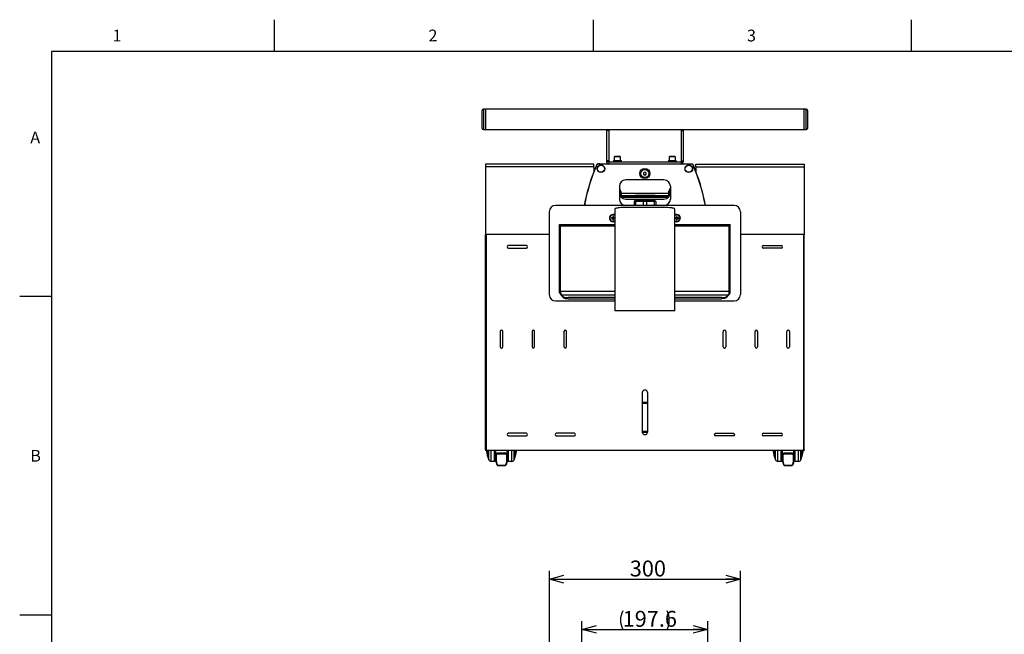
# Model space of a CAD drawing. Extents: x 0 to 4200, y 0 to 2970.
# Drawn here: x 200 to 1746, y 1955 to 2920 of the extents above; entities that cross this region are included whole.
import ezdxf

# ---------------------------------------------------------------- set-up
doc = ezdxf.new("R2010")
doc.units = 0
doc.header["$LTSCALE"] = 10
doc.layers.get('0').update_dxf_attribs({"linetype": 'CONTINUOUS'})
doc.layers.add('外形線', color=7, linetype='CONTINUOUS')
doc.styles.add('SLDTEXTSTYLE1', font='HGRGE.TTC')
doc.dimstyles.new('SLDDIMSTYLE0', dxfattribs={"dimtxt": 25, "dimasz": 23, "dimexe": 0, "dimexo": 0.0625, "dimgap": 6.25, "dimtad": 2, "dimrnd": 1e-09, "dimzin": 12, "dimtxsty": 'SLDTEXTSTYLE1', "dimblk1": 'OPEN30', "dimblk2": 'OPEN30', "dimsah": 1, "dimcen": 0.09, "dimazin": 3, "dimtfac": 1, "dimtofl": 0, "dimtmove": 0, "dimatfit": 3, "dimtolj": 1, "dimtzin": 12})
doc.dimstyles.new('SLDDIMSTYLE1', dxfattribs={"dimtxt": 25, "dimasz": 23, "dimexe": 0, "dimexo": 0.0625, "dimgap": 6.25, "dimtad": 2, "dimdec": 1, "dimrnd": 1e-09, "dimzin": 12, "dimtxsty": 'SLDTEXTSTYLE1', "dimblk1": 'OPEN30', "dimblk2": 'OPEN30', "dimsah": 1, "dimcen": 0.09, "dimazin": 3, "dimtfac": 1, "dimtdec": 1, "dimtofl": 0, "dimtmove": 0, "dimatfit": 3, "dimtolj": 1, "dimtzin": 12})

# ---------------------------------------------------------------- blocks, each defined once
blk = doc.blocks.new('_OPEN30')
at = {"color": 0, "linetype": 'BYBLOCK'}
for p, q in [((-1, 0.267949), (0, 0)), ((0, 0), (-1, -0.267949)), ((0, 0), (-1, 0))]:
    blk.add_line(p, q, dxfattribs=at)
blk = doc.blocks.new('_D_1')
at = {"color": 7, "linetype": 'CONTINUOUS'}
for p, q in [((1082.6, 1577), (1082.6, 1975.1)), ((1280.2, 1577), (1280.2, 1975.1)), ((1082.6, 1962.4), (1280.2, 1962.4))]:
    blk.add_line(p, q, dxfattribs=at)
for centre, start, end in [((1175.6, 1976.9), 153.4349, 206.5651), ((1187.1, 1976.9), 333.4349, 26.5651)]:
    blk.add_arc(centre, 32.5, start, end, dxfattribs=at)
at = {"color": 7, "linetype": 'CONTINUOUS', "xscale": 23, "yscale": 23, "rotation": 180}
blk.add_blockref('_OPEN30', (1082.6, 1962.4, -128.3), dxfattribs=at)
at = {"color": 7, "linetype": 'CONTINUOUS', "xscale": 23, "yscale": 23}
blk.add_blockref('_OPEN30', (1280.2, 1962.4, -128.3), dxfattribs=at)
at = {"color": 7, "linetype": 'CONTINUOUS', "insert": (1146.5, 1991.5), "char_height": 25, "attachment_point": 1, "style": 'SLDTEXTSTYLE1'}
blk.add_mtext('197.6', dxfattribs=at)
blk = doc.blocks.new('_D_3')
at = {"color": 7, "linetype": 'CONTINUOUS'}
for p, q in [((1031.4, 1722), (1031.4, 2054.1)), ((1031.4, 2041.4), (1331.4, 2041.4)), ((1331.4, 1722), (1331.4, 2054.1))]:
    blk.add_line(p, q, dxfattribs=at)
at = {"color": 7, "linetype": 'CONTINUOUS', "xscale": 23, "yscale": 23, "rotation": 180}
blk.add_blockref('_OPEN30', (1031.4, 2041.4, -128.3), dxfattribs=at)
at = {"color": 7, "linetype": 'CONTINUOUS', "xscale": 23, "yscale": 23}
blk.add_blockref('_OPEN30', (1331.4, 2041.4, -128.3), dxfattribs=at)
at = {"color": 7, "linetype": 'CONTINUOUS', "insert": (1157.7, 2070.5), "char_height": 25, "attachment_point": 1, "style": 'SLDTEXTSTYLE1'}
blk.add_mtext('300', dxfattribs=at)

msp = doc.modelspace()

# ---------------------------------------------------------------- linework, layer by layer
at = {"color": 7, "linetype": 'CONTINUOUS'}
for p, q in [((600, 2870), (600, 2920)), ((1100, 2920), (1100, 2870)), ((1600, 2870), (1600, 2920)), ((250, 2870), (250, 100)), ((4100, 2870), (250, 2870)), ((250, 2485), (200, 2485)), ((200, 1985), (250, 1985))]:
    msp.add_line(p, q, dxfattribs=at)
at = {"color": 1, "linetype": 'CONTINUOUS'}
for p, q in [((927.959, 2779.329), (927.959, 2747.329)), ((1434.759, 2747.329), (1434.759, 2779.329)), ((1124.559, 2746.125), (1121.359, 2746.125)), ((1238.159, 2746.125), (1241.359, 2746.125)), ((1124.559, 2696.529), (1121.359, 2696.529)), ((1124.559, 2696.529), (1124.559, 2693.329)), ((1238.159, 2696.529), (1241.359, 2696.529)), ((1238.159, 2696.529), (1238.159, 2693.329)), ((1101.359, 2688.829), (931.359, 2688.829)), ((1261.359, 2688.829), (1431.359, 2688.829)), ((1144.359, 2647.029), (1144.359, 2643.829)), ((1167.359, 2647.229), (1167.359, 2647.029)), ((1195.359, 2647.029), (1195.359, 2647.229)), ((1218.359, 2647.029), (1218.359, 2643.829)), ((1166.859, 2634.329), (1164.359, 2634.329)), ((1178.859, 2634.329), (1166.859, 2634.329)), ((1166.859, 2634.329), (1166.859, 2628.329)), ((1183.859, 2634.329), (1178.859, 2634.329)), ((1178.859, 2634.329), (1178.859, 2628.329)), ((1183.859, 2634.329), (1183.859, 2628.329)), ((1195.859, 2634.329), (1183.859, 2634.329)), ((1195.859, 2634.329), (1195.859, 2628.329)), ((1198.359, 2634.329), (1195.859, 2634.329)), ((932.159, 2582.329), (932.159, 2244.329)), ((1031.359, 2582.529), (932.359, 2582.529)), ((1430.359, 2582.529), (1331.359, 2582.529)), ((1430.559, 2582.329), (1430.559, 2244.329)), ((1048.953, 2493.404), (1134.359, 2493.404)), ((1228.359, 2493.404), (1313.765, 2493.404)), ((1049.469, 2487.609), (1050.144, 2487.609)), ((1050.144, 2487.609), (1134.359, 2487.609)), ((1052.497, 2485.255), (1050.144, 2487.609)), ((1134.359, 2483.468), (1061.191, 2483.468)), ((1228.359, 2487.609), (1312.574, 2487.609)), ((1301.527, 2483.468), (1228.359, 2483.468)), ((1310.22, 2485.255), (1312.574, 2487.609)), ((1313.248, 2487.609), (1312.574, 2487.609)), ((1185.359, 2318.562), (1177.359, 2318.562)), ((1185.359, 2317.397), (1177.359, 2317.397)), ((1177.364, 2272.132), (1185.354, 2272.132)), ((932.359, 2244.129), (1430.359, 2244.129)), ((934.653, 2234.315), (934.653, 2243.329)), ((935.015, 2233.975), (935.015, 2243.329)), ((936.306, 2228.829), (936.306, 2243.329)), ((940.014, 2226.329), (940.014, 2243.329)), ((945.359, 2226.329), (945.359, 2243.329)), ((967.359, 2226.329), (967.359, 2243.329)), ((972.703, 2226.329), (972.703, 2243.329)), ((976.411, 2228.829), (976.411, 2243.329)), ((977.703, 2233.975), (977.703, 2243.329)), ((978.065, 2234.315), (978.065, 2243.329)), ((1384.653, 2234.315), (1384.653, 2243.329)), ((1385.015, 2233.975), (1385.015, 2243.329)), ((1386.306, 2228.829), (1386.306, 2243.329)), ((1390.014, 2226.329), (1390.014, 2243.329)), ((1395.359, 2226.329), (1395.359, 2243.329)), ((1417.359, 2226.329), (1417.359, 2243.329)), ((1422.703, 2226.329), (1422.703, 2243.329)), ((1426.411, 2228.829), (1426.411, 2243.329)), ((1427.703, 2233.975), (1427.703, 2243.329)), ((1428.065, 2234.315), (1428.065, 2243.329)), ((948.159, 2235.941), (948.159, 2227.056)), ((950.359, 2239.243), (950.359, 2239.255)), ((950.359, 2239.243), (950.359, 2238.247)), ((962.359, 2239.243), (950.359, 2239.243)), ((950.359, 2237.851), (950.359, 2238.247)), ((950.359, 2238.247), (962.359, 2238.247)), ((962.359, 2237.851), (950.359, 2237.851)), ((962.359, 2239.243), (962.359, 2239.255)), ((962.359, 2238.247), (962.359, 2239.243)), ((962.359, 2238.247), (962.359, 2237.851)), ((964.559, 2227.056), (964.559, 2235.941)), ((1398.159, 2235.941), (1398.159, 2227.056)), ((1400.359, 2239.243), (1400.359, 2239.255)), ((1400.359, 2239.243), (1400.359, 2238.247)), ((1412.359, 2239.243), (1400.359, 2239.243)), ((1400.359, 2237.851), (1400.359, 2238.247)), ((1400.359, 2238.247), (1412.359, 2238.247)), ((1412.359, 2237.851), (1400.359, 2237.851)), ((1412.359, 2239.243), (1412.359, 2239.255)), ((1412.359, 2238.247), (1412.359, 2239.243)), ((1412.359, 2238.247), (1412.359, 2237.851)), ((1414.559, 2227.056), (1414.559, 2235.941)), ((949.378, 2220.612), (949.378, 2220.936)), ((951.175, 2220.252), (961.542, 2220.252)), ((951.175, 2220.252), (951.175, 2219.914)), ((961.542, 2219.914), (951.175, 2219.914)), ((951.175, 2219.91), (951.175, 2219.914)), ((951.175, 2219.91), (961.542, 2219.91)), ((951.175, 2219.909), (951.175, 2219.91)), ((961.542, 2219.909), (951.175, 2219.909)), ((961.542, 2219.914), (961.542, 2220.252)), ((961.542, 2219.91), (961.542, 2219.914)), ((961.542, 2219.909), (961.542, 2219.91)), ((963.34, 2220.612), (963.34, 2220.936)), ((1399.378, 2220.612), (1399.378, 2220.936)), ((1401.175, 2220.252), (1411.542, 2220.252)), ((1401.175, 2220.252), (1401.175, 2219.914)), ((1411.542, 2219.914), (1401.175, 2219.914)), ((1401.175, 2219.91), (1401.175, 2219.914)), ((1401.175, 2219.91), (1411.542, 2219.91)), ((1401.175, 2219.909), (1401.175, 2219.91)), ((1411.542, 2219.909), (1401.175, 2219.909)), ((1411.542, 2219.914), (1411.542, 2220.252)), ((1411.542, 2219.91), (1411.542, 2219.914)), ((1411.542, 2219.909), (1411.542, 2219.91)), ((1413.34, 2220.612), (1413.34, 2220.936))]:
    msp.add_line(p, q, dxfattribs=at)
at = {"color": 1, "linetype": 'CONTINUOUS', "flags": 128}
for points in [[(1166.859, 2634.329), (1166.878, 2634.719), (1166.935, 2635.094), (1167.027, 2635.44), (1167.152, 2635.743), (1167.303, 2635.992), (1167.476, 2636.176), (1167.664, 2636.29), (1167.859, 2636.329)], [(1178.859, 2634.329), (1178.878, 2634.719), (1178.935, 2635.094), (1179.027, 2635.44), (1179.152, 2635.743), (1179.303, 2635.992), (1179.476, 2636.176), (1179.664, 2636.29), (1179.859, 2636.329)], [(1183.859, 2634.329), (1183.84, 2634.719), (1183.783, 2635.094), (1183.69, 2635.44), (1183.566, 2635.743), (1183.414, 2635.992), (1183.242, 2636.176), (1183.054, 2636.29), (1182.859, 2636.329)], [(1195.859, 2634.329), (1195.84, 2634.719), (1195.783, 2635.094), (1195.69, 2635.44), (1195.566, 2635.743), (1195.414, 2635.992), (1195.242, 2636.176), (1195.054, 2636.29), (1194.859, 2636.329)], [(948.159, 2235.941), (948.1, 2235.944), (948.044, 2235.952), (947.992, 2235.965), (947.947, 2235.982), (947.909, 2236.002), (947.882, 2236.026), (947.865, 2236.052), (947.859, 2236.079)], [(964.859, 2236.079), (964.853, 2236.052), (964.836, 2236.026), (964.808, 2236.002), (964.771, 2235.982), (964.726, 2235.965), (964.674, 2235.952), (964.617, 2235.944), (964.559, 2235.941)], [(1398.159, 2235.941), (1398.1, 2235.944), (1398.044, 2235.952), (1397.992, 2235.965), (1397.947, 2235.982), (1397.909, 2236.002), (1397.882, 2236.026), (1397.865, 2236.052), (1397.859, 2236.079)], [(1414.859, 2236.079), (1414.853, 2236.052), (1414.836, 2236.026), (1414.808, 2236.002), (1414.771, 2235.982), (1414.726, 2235.965), (1414.674, 2235.952), (1414.617, 2235.944), (1414.559, 2235.941)], [(949.332, 2220.696), (949.333, 2220.694), (949.333, 2220.694)], [(1399.332, 2220.696), (1399.333, 2220.694), (1399.333, 2220.694)]]:
    msp.add_lwpolyline(points, dxfattribs=at)
at = {"color": 1, "linetype": 'CONTINUOUS'}
for centre in [(1112.359, 2685.829), (1250.359, 2685.829)]:
    msp.add_circle(centre, 5.5, dxfattribs=at)
for centre, radius, start, end in [((948.085, 2227.73), 0.678, 250.536945, 276.26301), ((964.633, 2227.73), 0.678, 263.73699, 289.463055), ((1398.085, 2227.73), 0.678, 250.536945, 276.26301), ((1414.633, 2227.73), 0.678, 263.73699, 289.463055), ((950.051, 2220.189), 1.005, 113.952086, 132.026366), ((962.667, 2220.189), 1.005, 47.973634, 66.047914), ((1400.051, 2220.189), 1.005, 113.952086, 132.026366), ((1412.667, 2220.189), 1.005, 47.973634, 66.047914)]:
    msp.add_arc(centre, radius, start, end, dxfattribs=at)
for centre, major_axis, start_param, end_param in [((1050.56, 2493.404), (0, 6), 1.57079633, 2.87979327), ((1312.157, 2493.404), (0, 6), 3.40339204, 4.71238898), ((1061.191, 2485.879), (9, 0), 3.40339204, 4.71238898), ((1301.527, 2485.879), (9, 0), 4.71238898, 6.02138592)]:
    msp.add_ellipse(centre, major_axis=major_axis, ratio=0.26794919, start_param=start_param, end_param=end_param, dxfattribs=at)
for points, knots in [([(947.859, 2236.079), (947.896, 2236.366), (947.97, 2236.941), (948.539, 2237.655), (949.222, 2238.049), (949.851, 2238.222), (950.188, 2238.239), (950.359, 2238.247)], [0, 0, 0, 0, 0.24970107, 0.49913536, 0.74279467, 0.86982326, 1, 1, 1, 1]), ([(949.378, 2220.936), (948.933, 2221.918), (948.047, 2223.876), (947.921, 2226.022), (947.859, 2227.09)], [0, 0, 0, 0, 0.50188695, 1, 1, 1, 1]), ([(950.359, 2237.851), (950.07, 2237.823), (949.493, 2237.767), (948.765, 2237.335), (948.257, 2236.706), (948.192, 2236.196), (948.159, 2235.941)], [0, 0, 0, 0, 0.25059712, 0.50028055, 0.75001282, 1, 1, 1, 1]), ([(948.159, 2227.056), (948.22, 2226.022), (948.343, 2223.947), (949.208, 2222.056), (949.643, 2221.108)], [0, 0, 0, 0, 0.49819364, 1, 1, 1, 1]), ([(962.359, 2238.247), (962.529, 2238.239), (962.866, 2238.222), (963.494, 2238.05), (964.175, 2237.661), (964.628, 2237.072), (964.829, 2236.526), (964.849, 2236.229), (964.859, 2236.079)], [0, 0, 0, 0, 0.12987577, 0.25661716, 0.49974708, 0.74187486, 0.86904899, 1, 1, 1, 1]), ([(964.559, 2235.941), (964.526, 2236.197), (964.46, 2236.707), (963.951, 2237.336), (963.223, 2237.768), (962.647, 2237.823), (962.359, 2237.851)], [0, 0, 0, 0, 0.25055548, 0.50019592, 0.74997113, 1, 1, 1, 1]), ([(963.075, 2221.108), (963.507, 2222.049), (964.373, 2223.939), (964.497, 2226.014), (964.559, 2227.056)], [0, 0, 0, 0, 0.49819031, 1, 1, 1, 1]), ([(964.859, 2227.09), (964.795, 2226.014), (964.669, 2223.868), (963.782, 2221.911), (963.34, 2220.936)], [0, 0, 0, 0, 0.50166941, 1, 1, 1, 1]), ([(1397.859, 2236.079), (1397.896, 2236.366), (1397.97, 2236.941), (1398.539, 2237.655), (1399.222, 2238.049), (1399.851, 2238.222), (1400.188, 2238.239), (1400.359, 2238.247)], [0, 0, 0, 0, 0.24970107, 0.49913536, 0.74279467, 0.86982326, 1, 1, 1, 1]), ([(1399.378, 2220.936), (1398.933, 2221.918), (1398.047, 2223.876), (1397.921, 2226.022), (1397.859, 2227.09)], [0, 0, 0, 0, 0.50188695, 1, 1, 1, 1]), ([(1400.359, 2237.851), (1400.07, 2237.823), (1399.493, 2237.767), (1398.765, 2237.335), (1398.257, 2236.706), (1398.192, 2236.196), (1398.159, 2235.941)], [0, 0, 0, 0, 0.25059712, 0.50028055, 0.75001282, 1, 1, 1, 1]), ([(1398.159, 2227.056), (1398.22, 2226.022), (1398.343, 2223.947), (1399.208, 2222.056), (1399.643, 2221.108)], [0, 0, 0, 0, 0.49819364, 1, 1, 1, 1]), ([(1412.359, 2238.247), (1412.529, 2238.239), (1412.866, 2238.222), (1413.494, 2238.05), (1414.175, 2237.661), (1414.628, 2237.072), (1414.829, 2236.526), (1414.849, 2236.229), (1414.859, 2236.079)], [0, 0, 0, 0, 0.12987577, 0.25661716, 0.49974708, 0.74187486, 0.86904899, 1, 1, 1, 1]), ([(1414.559, 2235.941), (1414.526, 2236.197), (1414.46, 2236.707), (1413.951, 2237.336), (1413.223, 2237.768), (1412.647, 2237.823), (1412.359, 2237.851)], [0, 0, 0, 0, 0.25055548, 0.50019592, 0.74997113, 1, 1, 1, 1]), ([(1413.075, 2221.108), (1413.507, 2222.049), (1414.373, 2223.939), (1414.497, 2226.014), (1414.559, 2227.056)], [0, 0, 0, 0, 0.49819031, 1, 1, 1, 1]), ([(1414.859, 2227.09), (1414.795, 2226.014), (1414.669, 2223.868), (1413.782, 2221.911), (1413.34, 2220.936)], [0, 0, 0, 0, 0.50166941, 1, 1, 1, 1]), ([(951.175, 2219.914), (950.996, 2219.927), (950.636, 2219.952), (950.13, 2220.158), (949.68, 2220.477), (949.479, 2220.782), (949.378, 2220.936)], [0, 0, 0, 0, 0.24768668, 0.49594136, 0.74640232, 1, 1, 1, 1]), ([(949.643, 2221.108), (949.74, 2220.966), (949.934, 2220.683), (950.462, 2220.339), (950.905, 2220.285), (951.175, 2220.252)], [0, 0, 0, 0, 0.27985007, 0.56029828, 1, 1, 1, 1]), ([(951.175, 2219.909), (951.158, 2219.909), (951.082, 2219.908), (950.957, 2219.896), (950.859, 2219.895), (950.804, 2219.894)], [0, 0, 0, 0, 0.11555859, 0.4997458, 1, 1, 1, 1]), ([(961.542, 2220.252), (961.714, 2220.265), (962.058, 2220.292), (962.501, 2220.493), (962.854, 2220.767), (963.001, 2220.994), (963.075, 2221.108)], [0, 0, 0, 0, 0.27906168, 0.55916713, 0.77962785, 1, 1, 1, 1]), ([(963.34, 2220.936), (963.238, 2220.782), (963.037, 2220.476), (962.585, 2220.157), (962.08, 2219.952), (961.721, 2219.927), (961.542, 2219.914)], [0, 0, 0, 0, 0.25458521, 0.5051613, 0.75377562, 1, 1, 1, 1]), ([(961.914, 2219.894), (961.858, 2219.895), (961.775, 2219.896), (961.667, 2219.904), (961.598, 2219.908), (961.56, 2219.909), (961.542, 2219.909)], [0, 0, 0, 0, 0.499594971, 0.74919948, 0.884543997, 1, 1, 1, 1]), ([(1401.175, 2219.914), (1400.996, 2219.927), (1400.636, 2219.952), (1400.13, 2220.158), (1399.68, 2220.477), (1399.479, 2220.782), (1399.378, 2220.936)], [0, 0, 0, 0, 0.24768668, 0.49594136, 0.74640232, 1, 1, 1, 1]), ([(1399.643, 2221.108), (1399.74, 2220.966), (1399.934, 2220.683), (1400.462, 2220.339), (1400.905, 2220.285), (1401.175, 2220.252)], [0, 0, 0, 0, 0.27985007, 0.56029828, 1, 1, 1, 1]), ([(1401.175, 2219.909), (1401.158, 2219.909), (1401.082, 2219.908), (1400.957, 2219.896), (1400.859, 2219.895), (1400.804, 2219.894)], [0, 0, 0, 0, 0.11555859, 0.4997458, 1, 1, 1, 1]), ([(1411.542, 2220.252), (1411.714, 2220.265), (1412.058, 2220.292), (1412.501, 2220.493), (1412.854, 2220.767), (1413.001, 2220.994), (1413.075, 2221.108)], [0, 0, 0, 0, 0.27906168, 0.55916713, 0.77962785, 1, 1, 1, 1]), ([(1413.34, 2220.936), (1413.238, 2220.782), (1413.037, 2220.476), (1412.585, 2220.157), (1412.08, 2219.952), (1411.721, 2219.927), (1411.542, 2219.914)], [0, 0, 0, 0, 0.25458521, 0.5051613, 0.75377562, 1, 1, 1, 1]), ([(1411.914, 2219.894), (1411.858, 2219.895), (1411.775, 2219.896), (1411.667, 2219.904), (1411.598, 2219.908), (1411.56, 2219.909), (1411.542, 2219.909)], [0, 0, 0, 0, 0.499594971, 0.74919948, 0.884543997, 1, 1, 1, 1])]:
    msp.add_open_spline(points, degree=3, knots=knots, dxfattribs=at)
at = {"layer": '外形線', "linetype": 'CONTINUOUS'}
for p, q in [((925.959, 2749.329), (925.959, 2777.329)), ((931.359, 2779.329), (927.959, 2779.329)), ((931.359, 2779.329), (931.359, 2747.329)), ((1431.359, 2779.229), (931.359, 2779.229)), ((1434.759, 2779.329), (1431.359, 2779.329)), ((1431.359, 2747.329), (1431.359, 2779.329)), ((1436.759, 2777.329), (1436.759, 2749.329)), ((927.959, 2747.329), (931.359, 2747.329)), ((931.359, 2747.429), (1431.359, 2747.429)), ((1121.359, 2747.429), (1121.359, 2746.125)), ((1121.359, 2746.125), (1121.359, 2698.329)), ((1124.559, 2747.429), (1124.559, 2746.125)), ((1124.559, 2746.125), (1124.559, 2698.329)), ((1238.159, 2747.429), (1238.159, 2746.125)), ((1238.159, 2746.125), (1238.159, 2698.329)), ((1241.359, 2747.429), (1241.359, 2746.125)), ((1241.359, 2746.125), (1241.359, 2698.329)), ((1431.359, 2747.329), (1434.759, 2747.329)), ((1134.109, 2705.029), (1133.359, 2704.596)), ((1142.609, 2705.029), (1134.109, 2705.029)), ((1143.359, 2704.596), (1142.609, 2705.029)), ((1220.109, 2705.029), (1219.359, 2704.596)), ((1228.609, 2705.029), (1220.109, 2705.029)), ((1229.359, 2704.596), (1228.609, 2705.029)), ((931.359, 2693.329), (931.359, 2688.829)), ((1101.359, 2693.329), (931.359, 2693.329)), ((1101.359, 2688.829), (1101.359, 2693.329)), ((1111.152, 2693.529), (1107.343, 2693.529)), ((1255.33, 2693.329), (1107.388, 2693.329)), ((1124.559, 2698.329), (1121.359, 2698.329)), ((1121.359, 2698.329), (1121.359, 2696.529)), ((1124.559, 2698.329), (1124.559, 2696.529)), ((1124.559, 2696.529), (1238.159, 2696.529)), ((1238.159, 2693.329), (1124.559, 2693.329)), ((1131.859, 2697.529), (1131.859, 2696.529)), ((1144.859, 2697.529), (1131.859, 2697.529)), ((1132.259, 2699.029), (1132.259, 2697.529)), ((1132.259, 2699.029), (1144.459, 2699.029)), ((1133.359, 2704.596), (1133.359, 2699.029)), ((1143.359, 2704.596), (1133.359, 2704.596)), ((1143.359, 2699.029), (1143.359, 2704.596)), ((1144.459, 2697.529), (1144.459, 2699.029)), ((1144.859, 2696.529), (1144.859, 2697.529)), ((1217.859, 2697.529), (1217.859, 2696.529)), ((1230.859, 2697.529), (1217.859, 2697.529)), ((1218.259, 2699.029), (1218.259, 2697.529)), ((1218.259, 2699.029), (1230.459, 2699.029)), ((1219.359, 2704.596), (1219.359, 2699.029)), ((1229.359, 2704.596), (1219.359, 2704.596)), ((1229.359, 2699.029), (1229.359, 2704.596)), ((1230.459, 2697.529), (1230.459, 2699.029)), ((1230.859, 2696.529), (1230.859, 2697.529)), ((1238.159, 2698.329), (1241.359, 2698.329)), ((1238.159, 2698.329), (1238.159, 2696.529)), ((1241.359, 2698.329), (1241.359, 2696.529)), ((1251.566, 2693.529), (1255.375, 2693.529)), ((1261.359, 2693.329), (1431.359, 2693.329)), ((1261.359, 2688.829), (1261.359, 2693.329)), ((1431.359, 2693.329), (1431.359, 2688.829)), ((931.359, 2688.829), (931.359, 2582.329)), ((1101.359, 2688.829), (1101.359, 2681.692)), ((1181.359, 2680.638), (1179.359, 2679.483)), ((1179.359, 2679.483), (1179.359, 2677.174)), ((1179.359, 2677.174), (1181.359, 2676.019)), ((1183.359, 2679.483), (1181.359, 2680.638)), ((1181.359, 2676.019), (1183.359, 2677.174)), ((1183.359, 2677.174), (1183.359, 2679.483)), ((1261.359, 2688.829), (1261.359, 2681.692)), ((1431.359, 2688.829), (1431.359, 2582.329)), ((1211.359, 2668.329), (1151.359, 2668.329)), ((1141.359, 2658.329), (1141.359, 2638.329)), ((1143.359, 2651.629), (1141.359, 2651.629)), ((1141.359, 2650.629), (1144.059, 2650.629)), ((1141.359, 2648.629), (1144.109, 2648.629)), ((1141.444, 2647.029), (1144.359, 2647.029)), ((1144.359, 2643.829), (1142.429, 2643.829)), ((1142.699, 2643.329), (1220.019, 2643.329)), ((1143.359, 2650.629), (1143.359, 2651.629)), ((1144.059, 2648.629), (1144.059, 2650.629)), ((1144.109, 2647.029), (1144.109, 2648.629)), ((1218.359, 2647.029), (1144.359, 2647.029)), ((1144.359, 2643.829), (1218.359, 2643.829)), ((1165.359, 2647.029), (1165.359, 2647.229)), ((1165.359, 2647.229), (1167.359, 2647.229)), ((1167.359, 2647.229), (1195.359, 2647.229)), ((1171.673, 2647.239), (1171.673, 2647.229)), ((1173.357, 2647.239), (1171.673, 2647.239)), ((1173.367, 2647.24), (1173.367, 2647.229)), ((1173.396, 2647.239), (1173.396, 2647.229)), ((1173.883, 2647.239), (1173.396, 2647.239)), ((1173.883, 2647.239), (1173.883, 2647.229)), ((1174.187, 2647.239), (1173.883, 2647.239)), ((1174.187, 2647.239), (1174.187, 2647.229)), ((1175.652, 2647.239), (1174.187, 2647.239)), ((1175.652, 2647.239), (1175.652, 2647.229)), ((1176.579, 2647.239), (1176.579, 2647.229)), ((1178.626, 2647.239), (1176.579, 2647.239)), ((1178.626, 2647.239), (1178.626, 2647.229)), ((1178.646, 2647.239), (1178.626, 2647.239)), ((1178.646, 2647.239), (1178.646, 2647.229)), ((1179.106, 2647.239), (1178.646, 2647.239)), ((1179.106, 2647.239), (1179.106, 2647.229)), ((1181.079, 2647.239), (1179.106, 2647.239)), ((1181.079, 2647.239), (1181.079, 2647.229)), ((1181.788, 2647.239), (1181.788, 2647.229)), ((1181.91, 2647.239), (1181.788, 2647.239)), ((1181.91, 2647.239), (1181.91, 2647.229)), ((1183.795, 2647.239), (1181.91, 2647.239)), ((1183.795, 2647.239), (1183.795, 2647.229)), ((1183.815, 2647.239), (1183.795, 2647.239)), ((1183.815, 2647.239), (1183.815, 2647.229)), ((1184.275, 2647.239), (1183.815, 2647.239)), ((1184.275, 2647.239), (1184.275, 2647.229)), ((1186.173, 2647.239), (1184.275, 2647.239)), ((1186.173, 2647.239), (1186.173, 2647.229)), ((1186.288, 2647.239), (1186.173, 2647.239)), ((1186.288, 2647.239), (1186.288, 2647.229)), ((1186.957, 2647.239), (1186.957, 2647.229)), ((1187.038, 2647.239), (1187.038, 2647.229)), ((1189.005, 2647.239), (1187.038, 2647.239)), ((1189.005, 2647.239), (1189.005, 2647.229)), ((1189.025, 2647.239), (1189.025, 2647.229)), ((1189.484, 2647.239), (1189.025, 2647.239)), ((1189.484, 2647.239), (1189.484, 2647.229)), ((1191.417, 2647.239), (1189.484, 2647.239)), ((1191.417, 2647.239), (1191.417, 2647.229)), ((1195.359, 2647.229), (1197.359, 2647.229)), ((1197.359, 2647.229), (1197.359, 2647.029)), ((1221.274, 2647.029), (1218.359, 2647.029)), ((1218.359, 2643.829), (1220.289, 2643.829)), ((1218.609, 2648.629), (1218.609, 2647.029)), ((1218.609, 2648.629), (1221.359, 2648.629)), ((1218.659, 2650.629), (1218.659, 2648.629)), ((1218.659, 2650.629), (1221.359, 2650.629)), ((1219.359, 2651.629), (1219.359, 2650.629)), ((1221.359, 2651.629), (1219.359, 2651.629)), ((1221.359, 2658.329), (1221.359, 2638.329)), ((1321.359, 2628.329), (1041.359, 2628.329)), ((1144.524, 2641.029), (1218.193, 2641.029)), ((1151.359, 2638.329), (1211.359, 2638.329)), ((1164.359, 2634.329), (1164.359, 2628.329)), ((1166.359, 2636.329), (1167.859, 2636.329)), ((1167.859, 2636.329), (1179.859, 2636.329)), ((1179.859, 2636.329), (1182.859, 2636.329)), ((1182.859, 2636.329), (1194.859, 2636.329)), ((1194.859, 2636.329), (1196.359, 2636.329)), ((1198.359, 2634.329), (1198.359, 2628.329)), ((1031.359, 2618.329), (1031.359, 2488.329)), ((1134.359, 2622.513), (1134.359, 2462.729)), ((1228.359, 2462.729), (1228.359, 2622.526)), ((1331.359, 2618.329), (1331.359, 2488.329)), ((1047.309, 2598.326), (1047.32, 2598.329)), ((1047.309, 2492.478), (1047.309, 2598.326)), ((1047.32, 2598.329), (1048.953, 2596.468)), ((1047.32, 2598.329), (1134.359, 2598.329)), ((1128.809, 2608.829), (1128.809, 2607.829)), ((1130.859, 2608.829), (1128.809, 2608.829)), ((1128.809, 2607.829), (1130.859, 2607.829)), ((1131.859, 2610.879), (1130.859, 2610.879)), ((1130.859, 2610.879), (1130.859, 2608.829)), ((1130.859, 2607.829), (1130.859, 2605.779)), ((1130.859, 2605.779), (1131.859, 2605.779)), ((1131.859, 2608.829), (1131.859, 2610.879)), ((1133.909, 2608.829), (1131.859, 2608.829)), ((1131.859, 2605.779), (1131.859, 2607.829)), ((1131.859, 2607.829), (1133.909, 2607.829)), ((1133.909, 2607.829), (1133.909, 2608.829)), ((1228.359, 2598.329), (1315.397, 2598.329)), ((1228.809, 2608.829), (1228.809, 2607.829)), ((1230.859, 2608.829), (1228.809, 2608.829)), ((1228.809, 2607.829), (1230.859, 2607.829)), ((1230.859, 2610.879), (1230.859, 2608.829)), ((1231.859, 2610.879), (1230.859, 2610.879)), ((1230.859, 2607.829), (1230.859, 2605.779)), ((1230.859, 2605.779), (1231.859, 2605.779)), ((1231.859, 2608.829), (1231.859, 2610.879)), ((1233.909, 2608.829), (1231.859, 2608.829)), ((1231.859, 2605.779), (1231.859, 2607.829)), ((1231.859, 2607.829), (1233.909, 2607.829)), ((1233.909, 2607.829), (1233.909, 2608.829)), ((1315.397, 2598.329), (1313.765, 2596.468)), ((1315.409, 2598.326), (1315.397, 2598.329)), ((1315.409, 2492.478), (1315.409, 2598.326)), ((931.359, 2244.329), (931.359, 2582.329)), ((932.159, 2582.329), (931.359, 2582.329)), ((932.359, 2582.329), (932.159, 2582.329)), ((932.359, 2583.329), (1031.359, 2583.329)), ((932.359, 2583.329), (932.359, 2582.529)), ((932.359, 2582.329), (932.359, 2582.529)), ((1048.953, 2493.404), (1048.953, 2596.468)), ((1048.953, 2596.468), (1134.359, 2596.468)), ((1228.359, 2596.468), (1313.765, 2596.468)), ((1313.765, 2493.404), (1313.765, 2596.468)), ((1331.359, 2583.329), (1430.359, 2583.329)), ((1430.359, 2583.329), (1430.359, 2582.529)), ((1430.359, 2582.329), (1430.359, 2582.529)), ((1430.359, 2582.329), (1430.559, 2582.329)), ((1430.559, 2582.329), (1431.359, 2582.329)), ((1431.359, 2244.329), (1431.359, 2582.329)), ((995.359, 2565.329), (967.359, 2565.329)), ((967.359, 2561.329), (995.359, 2561.329)), ((1367.359, 2565.329), (1395.359, 2565.329)), ((1395.359, 2561.329), (1367.359, 2561.329)), ((1047.309, 2492.478), (1048.884, 2492.087)), ((1047.716, 2490.689), (1049.136, 2488.205)), ((1313.582, 2488.205), (1315.002, 2490.689)), ((1315.409, 2492.478), (1313.833, 2492.087)), ((1041.359, 2478.329), (1134.359, 2478.329)), ((1049.136, 2488.205), (1049.469, 2487.609)), ((1049.469, 2487.609), (1053.808, 2483.27)), ((1060.907, 2481.811), (1134.359, 2481.811)), ((1228.359, 2481.811), (1301.811, 2481.811)), ((1228.359, 2478.329), (1321.359, 2478.329)), ((1313.248, 2487.609), (1308.91, 2483.27)), ((1313.582, 2488.205), (1313.248, 2487.609)), ((1228.359, 2462.729), (1134.359, 2462.729)), ((954.359, 2430.329), (954.359, 2406.329)), ((958.359, 2406.329), (958.359, 2430.329)), ((1004.359, 2430.329), (1004.359, 2406.329)), ((1008.359, 2406.329), (1008.359, 2430.329)), ((1054.359, 2430.329), (1054.359, 2406.329)), ((1058.359, 2406.329), (1058.359, 2430.329)), ((1304.359, 2406.329), (1304.359, 2430.329)), ((1308.359, 2430.329), (1308.359, 2406.329)), ((1354.359, 2406.329), (1354.359, 2430.329)), ((1358.359, 2430.329), (1358.359, 2406.329)), ((1404.359, 2406.329), (1404.359, 2430.329)), ((1408.359, 2430.329), (1408.359, 2406.329)), ((1177.359, 2334.329), (1177.359, 2272.329)), ((1185.359, 2334.329), (1185.359, 2272.329)), ((1185.359, 2273.227), (1177.359, 2273.227)), ((1185.359, 2273.098), (1177.359, 2273.098)), ((995.359, 2270.329), (967.359, 2270.329)), ((967.359, 2266.329), (995.359, 2266.329)), ((1070.359, 2270.329), (1042.359, 2270.329)), ((1042.359, 2266.329), (1070.359, 2266.329)), ((1292.359, 2270.329), (1320.359, 2270.329)), ((1320.359, 2266.329), (1292.359, 2266.329)), ((1367.359, 2270.329), (1395.359, 2270.329)), ((1395.359, 2266.329), (1367.359, 2266.329)), ((931.359, 2244.329), (932.159, 2244.329)), ((931.359, 2244.329), (931.359, 2243.329)), ((932.359, 2243.329), (931.359, 2243.329)), ((932.359, 2244.329), (932.159, 2244.329)), ((932.359, 2244.129), (932.359, 2244.329)), ((932.359, 2244.129), (932.359, 2243.329)), ((1430.359, 2243.329), (932.359, 2243.329)), ((934.289, 2234.662), (934.289, 2243.329)), ((935.277, 2231.563), (935.277, 2243.329)), ((945.859, 2226.829), (945.859, 2243.329)), ((947.359, 2227.423), (947.359, 2243.329)), ((965.359, 2227.423), (965.359, 2243.329)), ((966.859, 2226.829), (966.859, 2243.329)), ((977.441, 2231.563), (977.441, 2243.329)), ((978.429, 2234.662), (978.429, 2243.329)), ((1384.289, 2234.662), (1384.289, 2243.329)), ((1385.277, 2231.563), (1385.277, 2243.329)), ((1395.859, 2226.829), (1395.859, 2243.329)), ((1397.359, 2227.423), (1397.359, 2243.329)), ((1415.359, 2227.423), (1415.359, 2243.329)), ((1416.859, 2226.829), (1416.859, 2243.329)), ((1427.441, 2231.563), (1427.441, 2243.329)), ((1428.429, 2234.662), (1428.429, 2243.329)), ((1430.359, 2244.329), (1430.559, 2244.329)), ((1430.359, 2244.129), (1430.359, 2244.329)), ((1430.359, 2244.129), (1430.359, 2243.329)), ((1431.359, 2243.329), (1430.359, 2243.329)), ((1431.359, 2244.329), (1430.559, 2244.329)), ((1431.359, 2244.329), (1431.359, 2243.329)), ((945.359, 2226.329), (940.014, 2226.329)), ((947.359, 2227.423), (947.859, 2227.423)), ((947.859, 2236.079), (947.859, 2237.075)), ((947.859, 2227.09), (947.859, 2236.079)), ((947.859, 2226.75), (947.859, 2227.09)), ((950.359, 2239.255), (962.359, 2239.255)), ((964.859, 2237.075), (964.859, 2236.079)), ((964.859, 2236.079), (964.859, 2227.09)), ((964.859, 2227.423), (965.359, 2227.423)), ((964.859, 2226.75), (964.859, 2227.09)), ((972.703, 2226.329), (967.359, 2226.329)), ((1395.359, 2226.329), (1390.014, 2226.329)), ((1397.359, 2227.423), (1397.859, 2227.423)), ((1397.859, 2236.079), (1397.859, 2237.075)), ((1397.859, 2227.09), (1397.859, 2236.079)), ((1397.859, 2226.75), (1397.859, 2227.09)), ((1400.359, 2239.255), (1412.359, 2239.255)), ((1414.859, 2237.075), (1414.859, 2236.079)), ((1414.859, 2236.079), (1414.859, 2227.09)), ((1414.859, 2227.423), (1415.359, 2227.423)), ((1414.859, 2226.75), (1414.859, 2227.09)), ((1422.703, 2226.329), (1417.359, 2226.329)), ((949.405, 2220.574), (949.409, 2220.567)), ((961.914, 2219.894), (950.804, 2219.894)), ((963.308, 2220.567), (963.313, 2220.574)), ((1399.405, 2220.574), (1399.409, 2220.567)), ((1411.914, 2219.894), (1400.804, 2219.894)), ((1413.308, 2220.567), (1413.313, 2220.574))]:
    msp.add_line(p, q, dxfattribs=at)
at = {"layer": '外形線', "linetype": 'CONTINUOUS', "flags": 128}
for points in [[(949.383, 2220.604), (949.382, 2220.605), (949.378, 2220.612)], [(963.335, 2220.604), (963.336, 2220.605), (963.34, 2220.612)], [(963.384, 2220.694), (963.385, 2220.694), (963.386, 2220.696)], [(1399.383, 2220.604), (1399.382, 2220.605), (1399.378, 2220.612)], [(1413.335, 2220.604), (1413.336, 2220.605), (1413.34, 2220.612)], [(1413.384, 2220.694), (1413.385, 2220.694), (1413.386, 2220.696)]]:
    msp.add_lwpolyline(points, dxfattribs=at)
at = {"layer": '外形線', "linetype": 'CONTINUOUS'}
for centre, radius in [((1112.359, 2685.829), 6), ((1250.359, 2685.829), 6), ((1181.359, 2678.329), 8), ((1181.359, 2678.329), 6.268)]:
    msp.add_circle(centre, radius, dxfattribs=at)
for centre, radius, start, end in [((927.959, 2777.329), 2, 90, 180), ((1434.759, 2777.329), 2, 0, 90), ((927.959, 2749.329), 2, 180, 270), ((1434.759, 2749.329), 2, 270, 0), ((1381.359, 2573.433), 300.2, 156.631966, 169.463373), ((1381.359, 2573.329), 300, 156.610174, 169.436022), ((1107.343, 2691.829), 1.7, 90, 156.631966), ((1107.388, 2691.829), 1.5, 90, 156.610174), ((1111.152, 2692.829), 0.7, 45, 90), ((1124.559, 2696.529), 3.2, 180, 270), ((1238.159, 2696.529), 3.2, 270, 0), ((1251.566, 2692.829), 0.7, 90, 135), ((1255.33, 2691.829), 1.5, 23.389826, 90), ((1255.375, 2691.829), 1.7, 23.368034, 90), ((981.359, 2573.329), 300, 10.563978, 23.389826), ((981.359, 2573.433), 300.2, 10.536627, 23.368034), ((1181.359, 2678.329), 2, 120, 180), ((1181.359, 2678.329), 2, 180, 240), ((1181.359, 2678.329), 2, 60, 120), ((1181.359, 2678.329), 2, 240, 300), ((1181.359, 2678.329), 2, 0, 60), ((1181.359, 2678.329), 2, 300, 0), ((1151.359, 2658.329), 10, 90, 180), ((1211.359, 2658.329), 10, 0, 90), ((1136.359, 2650.035), 7.179, 12.826375, 45.856139), ((1151.359, 2648.329), 10, 180, 270), ((1211.359, 2648.329), 10, 270, 0), ((1226.359, 2650.035), 7.179, 134.143861, 167.173625), ((1041.359, 2618.329), 10, 90, 180), ((1151.359, 2638.329), 10, 180, 270), ((1166.359, 2634.329), 2, 90, 180), ((1196.359, 2634.329), 2, 0, 90), ((1211.359, 2638.329), 10, 270, 0), ((1321.359, 2618.329), 10, 0, 90), ((1131.359, 2608.329), 5.7, 58.243136, 270), ((1131.359, 2608.329), 5, 90, 306.869898), ((1131.359, 2608.329), 5, 53.130102, 90), ((1231.359, 2608.329), 5.7, 270, 121.756864), ((1231.359, 2608.329), 5, 233.130102, 90), ((1231.359, 2608.329), 5, 90, 126.869898), ((1131.359, 2608.329), 5.7, 270, 301.756864), ((1231.359, 2608.329), 5.7, 238.243136, 270), ((967.359, 2563.329), 2, 90, 270), ((995.359, 2563.329), 2, 270, 90), ((1367.359, 2563.329), 2, 90, 270), ((1395.359, 2563.329), 2, 270, 90), ((1041.359, 2488.329), 10, 180, 270), ((1321.359, 2488.329), 10, 270, 0), ((956.359, 2430.329), 2, 0, 180), ((1006.359, 2430.329), 2, 0, 180), ((1056.359, 2430.329), 2, 0, 180), ((1306.359, 2430.329), 2, 0, 180), ((1356.359, 2430.329), 2, 0, 180), ((1406.359, 2430.329), 2, 0, 180), ((956.359, 2406.329), 2, 180, 0), ((1006.359, 2406.329), 2, 180, 0), ((1056.359, 2406.329), 2, 180, 0), ((1306.359, 2406.329), 2, 180, 0), ((1356.359, 2406.329), 2, 180, 0), ((1406.359, 2406.329), 2, 180, 0), ((1181.359, 2334.329), 4, 0, 180), ((1181.359, 2272.329), 4, 180, 0), ((967.359, 2268.329), 2, 90, 270), ((995.359, 2268.329), 2, 270, 90), ((1042.359, 2268.329), 2, 90, 270), ((1070.359, 2268.329), 2, 270, 90), ((1292.359, 2268.329), 2, 90, 270), ((1320.359, 2268.329), 2, 270, 90), ((1367.359, 2268.329), 2, 90, 270), ((1395.359, 2268.329), 2, 270, 90), ((991.928, 2251.329), 60, 187.662255, 196.127296), ((920.79, 2251.329), 60, 343.872704, 352.337745), ((1441.928, 2251.329), 60, 187.662255, 196.127296), ((1370.79, 2251.329), 60, 343.872704, 352.337745), ((934.769, 2234.801), 0.5, 196.127201, 256.543334), ((934.536, 2233.829), 0.5, 16.957804, 76.543502), ((991.928, 2251.329), 59.5, 196.957745, 197.802907), ((991.928, 2251.329), 60, 199.234265, 202.024308), ((940.014, 2230.329), 4, 202.024315, 270.000006), ((945.359, 2226.829), 0.5, 270, 0), ((967.359, 2226.829), 0.5, 180, 270), ((972.703, 2230.329), 4, 269.999994, 337.975685), ((920.79, 2251.329), 60, 337.975692, 340.765735), ((920.79, 2251.329), 59.5, 342.197093, 343.042255), ((978.181, 2233.829), 0.5, 103.456498, 163.042196), ((977.948, 2234.801), 0.5, 283.456666, 343.872799), ((1384.769, 2234.801), 0.5, 196.127201, 256.543334), ((1384.536, 2233.829), 0.5, 16.957804, 76.543502), ((1441.928, 2251.329), 59.5, 196.957745, 197.802907), ((1441.928, 2251.329), 60, 199.234265, 202.024308), ((1390.014, 2230.329), 4, 202.024315, 270.000006), ((1395.359, 2226.829), 0.5, 270, 0), ((1417.359, 2226.829), 0.5, 180, 270), ((1422.703, 2230.329), 4, 269.999994, 337.975685), ((1370.79, 2251.329), 60, 337.975692, 340.765735), ((1370.79, 2251.329), 59.5, 342.197093, 343.042255), ((1428.181, 2233.829), 0.5, 103.456498, 163.042196), ((1427.948, 2234.801), 0.5, 283.456666, 343.872799), ((949.43, 2220.598), 0.0371, 201.483064, 236.981345), ((963.288, 2220.598), 0.0371, 303.018331, 338.516926), ((1399.43, 2220.598), 0.0371, 201.483064, 236.981345), ((1413.288, 2220.598), 0.0371, 303.018331, 338.516926)]:
    msp.add_arc(centre, radius, start, end, dxfattribs=at)
for centre, start_param, end_param in [((1046.155, 2493.404), 4.49102118, 4.71238898), ((1316.563, 2493.404), 1.57079633, 1.79216413)]:
    msp.add_ellipse(centre, major_axis=(0, 6), ratio=0.46630766, start_param=start_param, end_param=end_param, dxfattribs=at)
for points, knots in [([(1228.329, 2622.526), (1228.338, 2622.559), (1228.39, 2622.751), (1228.044, 2623.193), (1227.086, 2623.679), (1225.428, 2624.071), (1223.361, 2624.405), (1220.013, 2624.723), (1214.95, 2624.963), (1208.89, 2625.098), (1202.111, 2625.158), (1194.678, 2625.177), (1187.687, 2625.179), (1180.584, 2625.179), (1173.469, 2625.179), (1165.801, 2625.174), (1158.504, 2625.146), (1151.922, 2625.067), (1146.119, 2624.903), (1141.375, 2624.624), (1137.704, 2624.198), (1135.386, 2623.604), (1134.311, 2623.034), (1134.469, 2622.621), (1134.511, 2622.513)], [0, 0, 0, 0, 0.00581284, 0.03359516, 0.08692819, 0.1144101, 0.14189194, 0.19467686, 0.24900006, 0.30166922, 0.35585946, 0.40864016, 0.46294749, 0.50004813, 0.5528958, 0.60727571, 0.66012348, 0.71450531, 0.76732138, 0.82167556, 0.87437739, 0.928609, 0.98130361, 1, 1, 1, 1]), ([(1047.716, 2490.703), (1047.706, 2490.718), (1047.634, 2490.823), (1047.52, 2491.185), (1047.385, 2491.764), (1047.334, 2492.241), (1047.309, 2492.478)], [0, 0, 0, 0, 0.0501006, 0.36936893, 0.68591837, 1, 1, 1, 1]), ([(1048.884, 2492.087), (1048.906, 2491.565), (1048.95, 2490.52), (1049.086, 2489.201), (1049.26, 2488.154), (1049.399, 2487.791), (1049.469, 2487.609)], [0, 0, 0, 0, 0.24917199, 0.49885815, 0.74916012, 1, 1, 1, 1]), ([(1313.833, 2492.087), (1313.811, 2491.565), (1313.768, 2490.52), (1313.632, 2489.201), (1313.458, 2488.154), (1313.318, 2487.791), (1313.248, 2487.609)], [0, 0, 0, 0, 0.24917199, 0.49885815, 0.74916012, 1, 1, 1, 1]), ([(1315.002, 2490.703), (1315.011, 2490.718), (1315.084, 2490.823), (1315.198, 2491.185), (1315.333, 2491.764), (1315.383, 2492.241), (1315.409, 2492.478)], [0, 0, 0, 0, 0.0501006, 0.36936893, 0.68591837, 1, 1, 1, 1]), ([(1053.808, 2483.27), (1054.088, 2483.068), (1054.645, 2482.666), (1056.35, 2482.195), (1058.491, 2481.872), (1060.103, 2481.831), (1060.907, 2481.811)], [0, 0, 0, 0, 0.25371057, 0.50485546, 0.75328959, 1, 1, 1, 1]), ([(1308.91, 2483.27), (1308.63, 2483.068), (1308.072, 2482.666), (1306.368, 2482.195), (1304.227, 2481.872), (1302.614, 2481.831), (1301.811, 2481.811)], [0, 0, 0, 0, 0.25371057, 0.50485546, 0.75328959, 1, 1, 1, 1]), ([(950.359, 2239.243), (950.187, 2239.234), (949.848, 2239.217), (949.219, 2239.044), (948.545, 2238.655), (947.973, 2237.945), (947.897, 2237.369), (947.859, 2237.075)], [0, 0, 0, 0, 0.13141059, 0.25877092, 0.50040477, 0.74429878, 1, 1, 1, 1]), ([(947.859, 2226.75), (947.921, 2225.691), (948.044, 2223.582), (948.903, 2221.655), (949.332, 2220.696)], [0, 0, 0, 0, 0.50177739, 1, 1, 1, 1]), ([(947.98, 2237.408), (947.979, 2237.408), (947.976, 2237.408), (947.97, 2237.411), (947.96, 2237.422), (947.942, 2237.481), (947.955, 2237.723), (948.147, 2238.192), (948.668, 2238.748), (949.455, 2239.173), (950.057, 2239.227), (950.359, 2239.255)], [0, 0, 0, 0, 0.001177054, 0.002404999, 0.005368776, 0.01465417, 0.063407142, 0.251038567, 0.501074106, 0.750502411, 1, 1, 1, 1]), ([(962.359, 2239.255), (962.66, 2239.227), (963.263, 2239.172), (964.049, 2238.748), (964.524, 2238.241), (964.717, 2237.831), (964.768, 2237.616), (964.772, 2237.502), (964.768, 2237.446), (964.756, 2237.421), (964.751, 2237.414), (964.746, 2237.41), (964.741, 2237.408), (964.739, 2237.408), (964.737, 2237.408)], [0, 0, 0, 0, 0.2493603, 0.49854448, 0.74753248, 0.87353953, 0.93669516, 0.96829551, 0.98981217, 0.99318586, 0.99587276, 0.9980386, 0.99902178, 1, 1, 1, 1]), ([(964.859, 2237.075), (964.822, 2237.363), (964.748, 2237.938), (964.18, 2238.65), (963.499, 2239.044), (962.871, 2239.217), (962.531, 2239.234), (962.359, 2239.243)], [0, 0, 0, 0, 0.24969637, 0.49912435, 0.74096904, 0.86845354, 1, 1, 1, 1]), ([(963.386, 2220.696), (963.817, 2221.663), (964.676, 2223.589), (964.798, 2225.699), (964.859, 2226.75)], [0, 0, 0, 0, 0.501835597, 1, 1, 1, 1]), ([(1400.359, 2239.243), (1400.187, 2239.234), (1399.848, 2239.217), (1399.219, 2239.044), (1398.545, 2238.655), (1397.973, 2237.945), (1397.897, 2237.369), (1397.859, 2237.075)], [0, 0, 0, 0, 0.13141059, 0.25877092, 0.50040477, 0.74429878, 1, 1, 1, 1]), ([(1397.859, 2226.75), (1397.921, 2225.691), (1398.044, 2223.582), (1398.903, 2221.655), (1399.332, 2220.696)], [0, 0, 0, 0, 0.50177739, 1, 1, 1, 1]), ([(1397.98, 2237.408), (1397.979, 2237.408), (1397.976, 2237.408), (1397.97, 2237.411), (1397.96, 2237.422), (1397.942, 2237.481), (1397.955, 2237.723), (1398.147, 2238.192), (1398.668, 2238.748), (1399.455, 2239.173), (1400.057, 2239.227), (1400.359, 2239.255)], [0, 0, 0, 0, 0.001177054, 0.002404999, 0.005368776, 0.01465417, 0.063407142, 0.251038567, 0.501074106, 0.750502411, 1, 1, 1, 1]), ([(1412.359, 2239.255), (1412.66, 2239.227), (1413.263, 2239.172), (1414.049, 2238.748), (1414.524, 2238.241), (1414.717, 2237.831), (1414.768, 2237.616), (1414.772, 2237.502), (1414.768, 2237.446), (1414.756, 2237.421), (1414.751, 2237.414), (1414.746, 2237.41), (1414.741, 2237.408), (1414.739, 2237.408), (1414.737, 2237.408)], [0, 0, 0, 0, 0.2493603, 0.49854448, 0.74753248, 0.87353953, 0.93669516, 0.96829551, 0.98981217, 0.99318586, 0.99587276, 0.9980386, 0.99902178, 1, 1, 1, 1]), ([(1414.859, 2237.075), (1414.822, 2237.363), (1414.748, 2237.938), (1414.18, 2238.65), (1413.499, 2239.044), (1412.871, 2239.217), (1412.531, 2239.234), (1412.359, 2239.243)], [0, 0, 0, 0, 0.24969637, 0.49912435, 0.74096904, 0.86845354, 1, 1, 1, 1]), ([(1413.386, 2220.696), (1413.817, 2221.663), (1414.676, 2223.589), (1414.798, 2225.699), (1414.859, 2226.75)], [0, 0, 0, 0, 0.501835597, 1, 1, 1, 1]), ([(949.42, 2220.729), (948.937, 2221.671), (948.443, 2222.634), (948.321, 2223.689), (948.318, 2223.712)], [0, 0, 0, 0, 0.97811504, 1, 1, 1, 1]), ([(949.332, 2220.696), (949.34, 2220.679), (949.356, 2220.65), (949.371, 2220.624), (949.378, 2220.612)], [0, 0, 0, 0, 0.559426593, 1, 1, 1, 1]), ([(949.378, 2220.612), (949.381, 2220.607), (949.387, 2220.597), (949.393, 2220.588), (949.395, 2220.584)], [0, 0, 0, 0, 0.56000774, 1, 1, 1, 1]), ([(949.395, 2220.584), (949.506, 2220.45), (949.727, 2220.181), (950.166, 2219.977), (950.624, 2219.884), (950.931, 2219.905), (951.148, 2219.91), (951.175, 2219.91)], [0, 0, 0, 0, 0.25099958, 0.50091028, 0.74941481, 0.96820552, 1, 1, 1, 1]), ([(950.804, 2219.894), (950.543, 2219.9), (950.28, 2219.907), (950.065, 2220.05), (950.062, 2220.052)], [0, 0, 0, 0, 0.98847474, 1, 1, 1, 1]), ([(961.542, 2219.91), (961.57, 2219.91), (961.625, 2219.909), (961.721, 2219.903), (961.873, 2219.895), (962.159, 2219.899), (962.549, 2219.976), (962.99, 2220.181), (963.212, 2220.45), (963.323, 2220.584)], [0, 0, 0, 0, 0.03168545, 0.06329698, 0.12594723, 0.2503626, 0.49928754, 0.74867956, 1, 1, 1, 1]), ([(962.656, 2220.052), (962.653, 2220.05), (962.438, 2219.907), (962.175, 2219.9), (961.914, 2219.894)], [0, 0, 0, 0, 0.0115668, 1, 1, 1, 1]), ([(964.402, 2223.712), (964.4, 2223.696), (964.278, 2222.641), (963.784, 2221.678), (963.297, 2220.729)], [0, 0, 0, 0, 0.01470692, 1, 1, 1, 1]), ([(963.323, 2220.584), (963.326, 2220.589), (963.331, 2220.598), (963.337, 2220.608), (963.34, 2220.612)], [0, 0, 0, 0, 0.55999246, 1, 1, 1, 1]), ([(963.34, 2220.612), (963.348, 2220.627), (963.364, 2220.654), (963.379, 2220.683), (963.386, 2220.696)], [0, 0, 0, 0, 0.55942796, 1, 1, 1, 1]), ([(1399.42, 2220.729), (1398.937, 2221.671), (1398.443, 2222.634), (1398.321, 2223.689), (1398.318, 2223.712)], [0, 0, 0, 0, 0.97811504, 1, 1, 1, 1]), ([(1399.332, 2220.696), (1399.34, 2220.679), (1399.356, 2220.65), (1399.371, 2220.624), (1399.378, 2220.612)], [0, 0, 0, 0, 0.559426593, 1, 1, 1, 1]), ([(1399.378, 2220.612), (1399.381, 2220.607), (1399.387, 2220.597), (1399.393, 2220.588), (1399.395, 2220.584)], [0, 0, 0, 0, 0.56000774, 1, 1, 1, 1]), ([(1399.395, 2220.584), (1399.506, 2220.45), (1399.727, 2220.181), (1400.166, 2219.977), (1400.624, 2219.884), (1400.931, 2219.905), (1401.148, 2219.91), (1401.175, 2219.91)], [0, 0, 0, 0, 0.25099958, 0.50091028, 0.74941481, 0.96820552, 1, 1, 1, 1]), ([(1400.804, 2219.894), (1400.543, 2219.9), (1400.28, 2219.907), (1400.065, 2220.05), (1400.062, 2220.052)], [0, 0, 0, 0, 0.98847474, 1, 1, 1, 1]), ([(1411.542, 2219.91), (1411.57, 2219.91), (1411.625, 2219.909), (1411.721, 2219.903), (1411.873, 2219.895), (1412.159, 2219.899), (1412.549, 2219.976), (1412.99, 2220.181), (1413.212, 2220.45), (1413.323, 2220.584)], [0, 0, 0, 0, 0.03168545, 0.06329698, 0.12594723, 0.2503626, 0.49928754, 0.74867956, 1, 1, 1, 1]), ([(1412.656, 2220.052), (1412.653, 2220.05), (1412.438, 2219.907), (1412.175, 2219.9), (1411.914, 2219.894)], [0, 0, 0, 0, 0.0115668, 1, 1, 1, 1]), ([(1414.402, 2223.712), (1414.4, 2223.696), (1414.278, 2222.641), (1413.784, 2221.678), (1413.297, 2220.729)], [0, 0, 0, 0, 0.01470692, 1, 1, 1, 1]), ([(1413.323, 2220.584), (1413.326, 2220.589), (1413.331, 2220.598), (1413.337, 2220.608), (1413.34, 2220.612)], [0, 0, 0, 0, 0.55999246, 1, 1, 1, 1]), ([(1413.34, 2220.612), (1413.348, 2220.627), (1413.364, 2220.654), (1413.379, 2220.683), (1413.386, 2220.696)], [0, 0, 0, 0, 0.55942796, 1, 1, 1, 1])]:
    msp.add_open_spline(points, degree=3, knots=knots, dxfattribs=at)

# ---------------------------------------------------------------- texts
at = {"color": 7, "linetype": 'CONTINUOUS', "char_height": 18.521, "attachment_point": 1, "style": 'SLDTEXTSTYLE1'}
for s, insert in [('1', (345.833, 2904.357)), ('2', (841.667, 2904.357)), ('3', (1341.667, 2904.357)), ('A', (216.667, 2744.357)), ('B', (216.667, 2244.357))]:
    msp.add_mtext(s, dxfattribs=dict(at, insert=insert))

# ---------------------------------------------------------------- dimensions: what is measured, and where the dimension line sits
at = {"color": 7, "linetype": 'CONTINUOUS'}
dim = msp.add_linear_dim(base=(1331.359, 2041.369), p1=(1031.359, 1709.328), p2=(1331.359, 1709.328), dimstyle='SLDDIMSTYLE0', dxfattribs=at)
dim.commit()
dim.dimension.update_dxf_attribs({"geometry": '_D_3', "text_midpoint": (1181.359, 2041.369), "dimtype": 160})
dim = msp.add_linear_dim(base=(1280.157, 1962.369), p1=(1082.566, 1564.328), p2=(1280.157, 1564.328), text='(<>)', dimstyle='SLDDIMSTYLE1', dxfattribs=at)
dim.commit()
dim.dimension.update_dxf_attribs({"geometry": '_D_1', "text_midpoint": (1181.362, 1962.369), "dimtype": 160})

doc.saveas('drawing.dxf')
